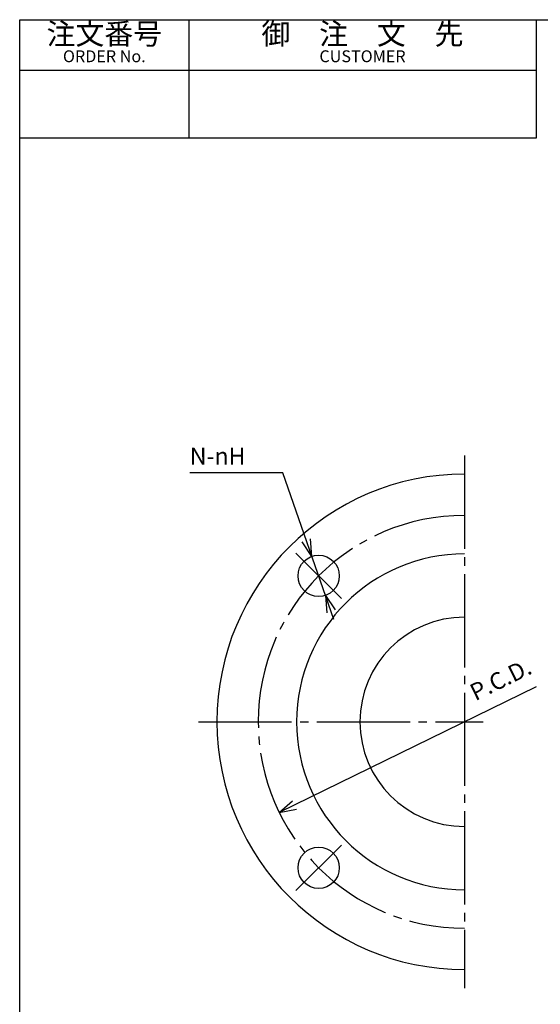
# Model space of a CAD drawing. Units: inches. Extents: x 0 to 277, y 0 to 192.
# Drawn here: x 0 to 62, y 74 to 190 of the extents above; entities that cross this region are included whole.
import ezdxf

# ---------------------------------------------------------------- set-up
doc = ezdxf.new("R2010")
doc.units = ezdxf.units.IN
doc.linetypes.add('DASH_CENTER', pattern=[14, 11, -1, 1, -1])
doc.layers.add('1', color=7, linetype='Continuous')
doc.styles.add('CONVERTER_11', font='txt.shx', dxfattribs={"width": 0.9})
doc.styles.add('CONVERTER_12', font='txt.shx', dxfattribs={"width": 0.9})

# ---------------------------------------------------------------- blocks, each defined once
blk = doc.blocks.new('*D14')
at = {"layer": '1', "color": 2, "linetype": 'Continuous'}
blk.add_line((61.02, 111.23), (30.66, 96.4), dxfattribs=at)
at = {"layer": '1', "color": 2}
for q in [(32.22, 97.76), (32.69, 96.8)]:
    blk.add_line((30.66, 96.4), q, dxfattribs=at)
at = {"layer": '1', "color": 2, "insert": (54.11, 108.97), "char_height": 2, "attachment_point": 7, "rotation": 26.0332, "line_spacing_factor": 0.454545, "style": 'CONVERTER_11'}
blk.add_mtext('P.C.D.', dxfattribs=at)
blk = doc.blocks.new('*D15')
at = {"layer": '1', "color": 2, "linetype": 'Continuous'}
for p, q in [((31.1, 136.48), (20.1, 136.48)), ((37.1, 119.19), (31.1, 136.48))]:
    blk.add_line(p, q, dxfattribs=at)
at = {"layer": '1', "color": 2}
for p, q in [((34.52, 126.63), (33.36, 128.35)), ((34.52, 126.63), (34.37, 128.7)), ((36.12, 122.03), (37.28, 120.31)), ((36.12, 122.03), (36.27, 119.96))]:
    blk.add_line(p, q, dxfattribs=at)
at = {"layer": '1', "color": 2, "insert": (20.1, 137.48), "char_height": 2, "attachment_point": 7, "rotation": 0.0001, "line_spacing_factor": 0.60024, "style": 'CONVERTER_12'}
blk.add_mtext('N-{\\Fgdt;n}H', dxfattribs=at)

msp = doc.modelspace()

# ---------------------------------------------------------------- linework, layer by layer
at = {"layer": '1', "color": 6, "linetype": 'Continuous'}
for p, q in [((0, 190), (134.792, 190)), ((0, 0), (0, 190))]:
    msp.add_line(p, q, dxfattribs=at)
at = {"layer": '1', "color": 7, "linetype": 'Continuous'}
for p, q in [((20, 190), (20, 176)), ((61, 190), (61, 176)), ((61, 184), (0, 184)), ((61, 176), (0, 176))]:
    msp.add_line(p, q, dxfattribs=at)
at = {"layer": '1', "color": 1, "linetype": 'DASH_CENTER'}
for p, q in [((52.552, 138.531), (52.552, 75.667)), ((32.641, 127.01), (38, 121.651)), ((21.12, 107.099), (54.741, 107.099)), ((38, 92.546), (32.641, 87.187))]:
    msp.add_line(p, q, dxfattribs=at)
at = {"layer": '1', "color": 7, "linetype": 'Continuous'}
for centre in [(35.32, 124.331), (35.32, 89.867)]:
    msp.add_circle(centre, 2.439, dxfattribs=at)
for radius in [29.244, 19.83, 12.355]:
    msp.add_arc((52.552, 107.099), radius, 90, 270, dxfattribs=at)
at = {"layer": '1', "color": 1, "linetype": 'DASH_CENTER'}
msp.add_arc((52.552, 107.099), 24.37, 90, 270, dxfattribs=at)

# ---------------------------------------------------------------- block references
at = {"layer": '1'}
for name in ['*D15', '*D14']:
    msp.add_blockref(name, (0, 0), dxfattribs=at)

# ---------------------------------------------------------------- texts
at = {"layer": '1', "color": 2, "attachment_point": 5, "style": 'CONVERTER_11'}
for s, insert, char_height in [('注文番号', (10, 188), 2.5), ('御\u3000注\u3000文\u3000先', (40.5, 188), 2.5), ('ORDER No.', (10, 185.5), 1.4), ('CUSTOMER', (40.5, 185.5), 1.4)]:
    msp.add_mtext(s, dxfattribs=dict(at, insert=insert, char_height=char_height))

doc.saveas('drawing.dxf')
